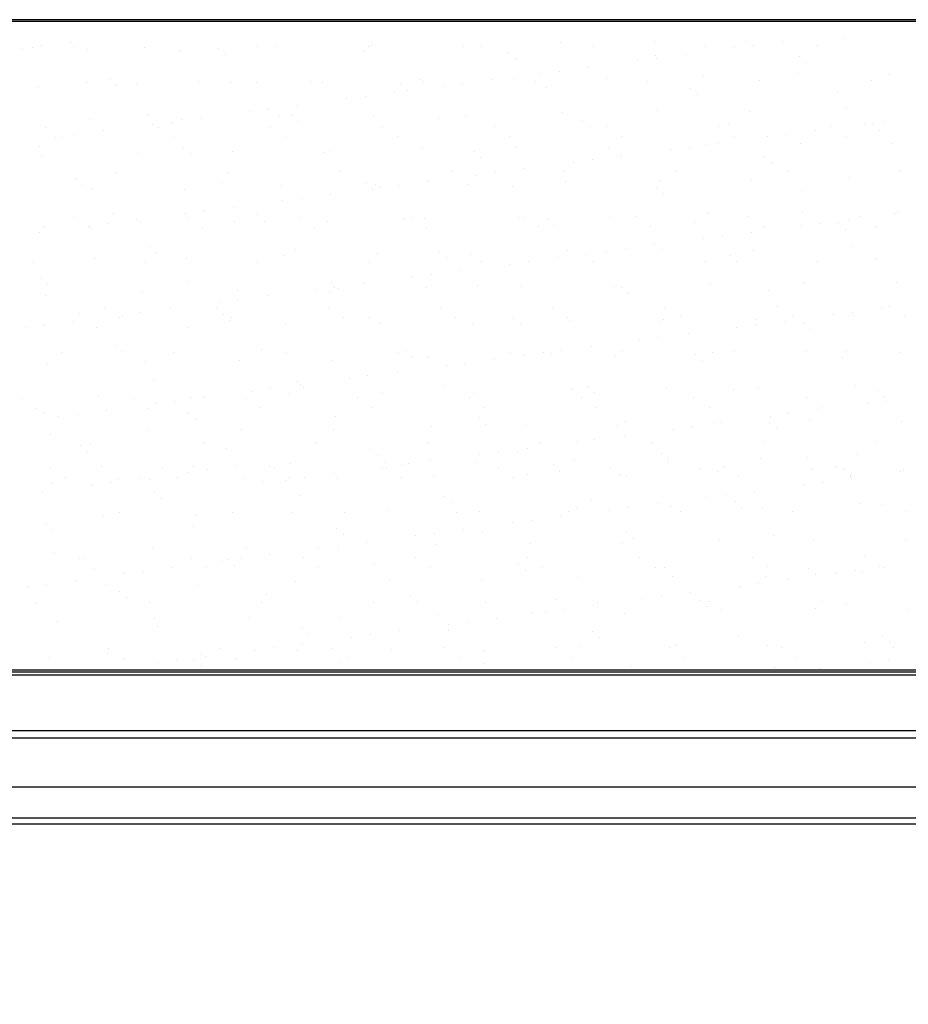
# Model space of a CAD drawing. Extents: x -125 to 818, y -398 to 616.
# Drawn here: x 62 to 106, y -246 to -199 of the extents above; entities that cross this region are included whole.
import ezdxf

# ---------------------------------------------------------------- set-up
doc = ezdxf.new("R2010")
doc.units = 0
doc.header["$LTSCALE"] = 32.67
doc.header["$PDMODE"] = 3
doc.header["$PDSIZE"] = 1
doc.layers.get('0').update_dxf_attribs({"linetype": 'CONTINUOUS'})
doc.layers.get('DEFPOINTS').update_dxf_attribs({"linetype": 'CONTINUOUS'})
doc.layers.add('OBJECT', color=1, linetype='CONTINUOUS')
doc.layers.add('ZMISC', color=8, linetype='CONTINUOUS')
doc.styles.get("Standard").update_dxf_attribs({"font": 'txt', "width": 0.7})
doc.dimstyles.new('MIKES_AWESOME_STYLEZ', dxfattribs={"dimtxt": 20, "dimasz": 10, "dimexe": 3, "dimexo": 30, "dimgap": 20, "dimtad": 1, "dimdec": 0, "dimzin": 0, "dimtxsty": 'STANDARD', "dimblk1": 'OBLIQUE', "dimblk2": 'OBLIQUE', "dimsah": 1, "dimcen": 0.01, "dimclrd": 5, "dimclre": 5, "dimclrt": 7, "dimazin": 3, "dimtp": 0.01, "dimtm": 0.01, "dimtfac": 1, "dimtdec": 0, "dimtofl": 0, "dimtmove": 0, "dimatfit": 3, "dimtolj": 1, "dimtzin": 0})

# ---------------------------------------------------------------- blocks, each defined once
blk = doc.blocks.new('_OBLIQUE')
at = {"layer": 'OBJECT', "color": 0}
blk.add_line((-0.5, -0.5), (0.5, 0.5), dxfattribs=at)
blk = doc.blocks.new('*D20')
at = {"color": 5}
for p, q in [((-64.909, -249.377), (-64.909, -272.656)), ((417.091, -249.377), (417.091, -272.656)), ((-64.909, -269.656), (417.091, -269.656))]:
    blk.add_line(p, q, dxfattribs=at)
at = {"layer": 'DEFPOINTS', "color": 0}
for p in [(-64.909, -219.377), (417.091, -219.377), (417.091, -269.656)]:
    blk.add_point(p, dxfattribs=at)
at = {"color": 5, "xscale": 10, "yscale": 10, "zscale": 10, "rotation": 180}
blk.add_blockref('_OBLIQUE', (-64.909, -269.656), dxfattribs=at)
at = {"color": 5, "xscale": 10, "yscale": 10, "zscale": 10}
blk.add_blockref('_OBLIQUE', (417.091, -269.656), dxfattribs=at)
at = {"color": 7, "insert": (176.091, -269.656), "char_height": 20, "attachment_point": 5}
blk.add_mtext('\\A1;{\\H0.5x;482mm\\P [18.98"]}', dxfattribs=at)

msp = doc.modelspace()

# ---------------------------------------------------------------- linework, layer by layer
at = {"linetype": 'CONTINUOUS'}
for p, q in [((328.986, -198.507), (-17.204, -198.507)), ((328.897, -198.596), (-17.115, -198.596)), ((-17.22, -230.33), (329.002, -230.33)), ((-17.204, -230.185), (328.986, -230.185)), ((-17.115, -230.096), (328.897, -230.096)), ((329.002, -233.055), (-17.22, -233.055)), ((329.002, -233.408), (-17.22, -233.408)), ((396.23, -235.795), (-44.048, -235.795)), ((413.097, -237.596), (-60.914, -237.596)), ((396.23, -237.293), (-44.048, -237.293))]:
    msp.add_line(p, q, dxfattribs=at)
at = {"layer": 'ZMISC', "color": 7, "linetype": 'CONTINUOUS'}
for p, q in [((102.425, -199.413), (102.425, -199.413)), ((62.494, -199.902), (62.494, -199.902)), ((62.959, -199.845), (62.959, -199.845)), ((63.405, -199.782), (63.405, -199.782)), ((64.828, -199.595), (64.828, -199.595)), ((65.014, -199.826), (65.014, -199.826)), ((68.408, -199.836), (68.408, -199.836)), ((72.017, -199.886), (72.017, -199.886)), ((73.858, -199.826), (73.858, -199.826)), ((74.857, -199.827), (74.857, -199.827)), ((79.308, -199.816), (79.308, -199.816)), ((79.438, -199.769), (79.438, -199.769)), ((83.915, -199.79), (83.915, -199.79)), ((84.758, -199.806), (84.758, -199.806)), ((88.641, -199.62), (88.641, -199.62)), ((90.207, -199.796), (90.207, -199.796)), ((93.222, -199.562), (93.222, -199.562)), ((95.657, -199.786), (95.657, -199.786)), ((97.082, -199.879), (97.082, -199.879)), ((97.699, -199.583), (97.699, -199.583)), ((97.993, -199.76), (97.993, -199.76)), ((99.416, -199.572), (99.416, -199.572)), ((101.107, -199.776), (101.107, -199.776)), ((65.654, -199.976), (65.654, -199.976)), ((70.131, -199.998), (70.131, -199.998)), ((72.339, -200.181), (72.339, -200.181)), ((79.122, -200.041), (79.122, -200.041)), ((86.125, -200.101), (86.125, -200.101)), ((86.448, -200.396), (86.448, -200.396)), ((93.231, -200.256), (93.231, -200.256)), ((93.282, -200.38), (93.282, -200.38)), ((94.705, -200.192), (94.705, -200.192)), ((100.233, -200.316), (100.233, -200.316)), ((89.994, -200.813), (89.994, -200.813)), ((92.371, -200.5), (92.371, -200.5)), ((100.556, -200.611), (100.556, -200.611)), ((86.385, -201.351), (86.385, -201.351)), ((87.661, -201.12), (87.661, -201.12)), ((88.572, -201), (88.572, -201)), ((90.862, -201.373), (90.862, -201.373)), ((95.588, -201.202), (95.588, -201.202)), ((100.169, -201.144), (100.169, -201.144)), ((104.646, -201.165), (104.646, -201.165)), ((63.294, -201.787), (63.294, -201.787)), ((65.615, -201.538), (65.615, -201.538)), ((66.756, -201.422), (66.756, -201.422)), ((67.079, -201.717), (67.079, -201.717)), ((68.02, -201.617), (68.02, -201.617)), ((71.065, -201.528), (71.065, -201.528)), ((72.601, -201.558), (72.601, -201.558)), ((73.862, -201.577), (73.862, -201.577)), ((76.515, -201.518), (76.515, -201.518)), ((77.078, -201.58), (77.078, -201.58)), ((80.864, -201.637), (80.864, -201.637)), ((81.804, -201.41), (81.804, -201.41)), ((81.965, -201.508), (81.965, -201.508)), ((82.95, -201.74), (82.95, -201.74)), ((83.861, -201.62), (83.861, -201.62)), ((85.284, -201.433), (85.284, -201.433)), ((87.414, -201.498), (87.414, -201.498)), ((87.97, -201.791), (87.97, -201.791)), ((92.864, -201.488), (92.864, -201.488)), ((94.973, -201.852), (94.973, -201.852)), ((98.314, -201.478), (98.314, -201.478)), ((103.764, -201.469), (103.764, -201.469)), ((79.15, -202.24), (79.15, -202.24)), ((80.573, -202.053), (80.573, -202.053)), ((81.187, -201.932), (81.187, -201.932)), ((95.295, -202.147), (95.295, -202.147)), ((102.078, -202.006), (102.078, -202.006)), ((75.863, -202.673), (75.863, -202.673)), ((78.24, -202.36), (78.24, -202.36)), ((102.535, -202.785), (102.535, -202.785)), ((68.601, -203.113), (68.601, -203.113)), ((71.152, -203.293), (71.152, -203.293)), ((73.529, -202.98), (73.529, -202.98)), ((74.44, -202.86), (74.44, -202.86)), ((74.967, -203.199), (74.967, -203.199)), ((75.604, -203.173), (75.604, -203.173)), ((79.548, -203.141), (79.548, -203.141)), ((84.025, -203.162), (84.025, -203.162)), ((88.751, -202.992), (88.751, -202.992)), ((93.332, -202.934), (93.332, -202.934)), ((97.809, -202.955), (97.809, -202.955)), ((63.634, -203.757), (63.634, -203.757)), ((65.764, -203.348), (65.764, -203.348)), ((68.818, -203.6), (68.818, -203.6)), ((69.084, -203.748), (69.084, -203.748)), ((69.729, -203.481), (69.729, -203.481)), ((70.241, -203.37), (70.241, -203.37)), ((74.534, -203.738), (74.534, -203.738)), ((75.926, -203.468), (75.926, -203.468)), ((79.983, -203.728), (79.983, -203.728)), ((82.709, -203.327), (82.709, -203.327)), ((85.433, -203.718), (85.433, -203.718)), ((89.712, -203.388), (89.712, -203.388)), ((90.034, -203.683), (90.034, -203.683)), ((90.883, -203.708), (90.883, -203.708)), ((96.333, -203.698), (96.333, -203.698)), ((96.818, -203.542), (96.818, -203.542)), ((101.782, -203.688), (101.782, -203.688)), ((103.406, -203.578), (103.406, -203.578)), ((103.82, -203.602), (103.82, -203.602)), ((104.317, -203.458), (104.317, -203.458)), ((64.108, -204.221), (64.108, -204.221)), ((64.372, -204.228), (64.372, -204.228)), ((65.019, -204.101), (65.019, -204.101)), ((66.441, -203.913), (66.441, -203.913)), ((69.822, -204.218), (69.822, -204.218)), ((75.271, -204.208), (75.271, -204.208)), ((80.721, -204.198), (80.721, -204.198)), ((86.171, -204.188), (86.171, -204.188)), ((91.621, -204.178), (91.621, -204.178)), ((97.07, -204.168), (97.07, -204.168)), ((98.695, -204.198), (98.695, -204.198)), ((99.606, -204.078), (99.606, -204.078)), ((101.029, -203.891), (101.029, -203.891)), ((102.52, -204.158), (102.52, -204.158)), ((104.143, -203.898), (104.143, -203.898)), ((63.34, -204.648), (63.34, -204.648)), ((70.343, -204.709), (70.343, -204.709)), ((86.495, -204.723), (86.495, -204.723)), ((94.896, -204.698), (94.896, -204.698)), ((95.698, -204.574), (95.698, -204.574)), ((96.318, -204.511), (96.318, -204.511)), ((100.279, -204.516), (100.279, -204.516)), ((104.756, -204.537), (104.756, -204.537)), ((63.404, -205.159), (63.404, -205.159)), ((68.13, -204.989), (68.13, -204.989)), ((70.665, -205.004), (70.665, -205.004)), ((72.711, -204.93), (72.711, -204.93)), ((77.188, -204.952), (77.188, -204.952)), ((77.449, -204.863), (77.449, -204.863)), ((81.914, -204.782), (81.914, -204.782)), ((84.451, -204.923), (84.451, -204.923)), ((84.774, -205.219), (84.774, -205.219)), ((90.972, -204.745), (90.972, -204.745)), ((91.557, -205.078), (91.557, -205.078)), ((91.608, -205.131), (91.608, -205.131)), ((93.985, -204.818), (93.985, -204.818)), ((98.559, -205.138), (98.559, -205.138)), ((89.274, -205.438), (89.274, -205.438)), ((90.185, -205.318), (90.185, -205.318)), ((98.882, -205.434), (98.882, -205.434)), ((67.029, -205.92), (67.029, -205.92)), ((72.478, -205.91), (72.478, -205.91)), ((77.928, -205.9), (77.928, -205.9)), ((83.378, -205.89), (83.378, -205.89)), ((84.564, -206.059), (84.564, -206.059)), ((85.475, -205.939), (85.475, -205.939)), ((86.897, -205.751), (86.897, -205.751)), ((88.828, -205.88), (88.828, -205.88)), ((94.277, -205.871), (94.277, -205.871)), ((99.727, -205.861), (99.727, -205.861)), ((102.646, -206.157), (102.646, -206.157)), ((105.177, -205.851), (105.177, -205.851)), ((65.082, -206.245), (65.082, -206.245)), ((65.405, -206.54), (65.405, -206.54)), ((72.188, -206.399), (72.188, -206.399)), ((75.078, -206.571), (75.078, -206.571)), ((79.19, -206.459), (79.19, -206.459)), ((79.658, -206.513), (79.658, -206.513)), ((80.764, -206.559), (80.764, -206.559)), ((82.187, -206.371), (82.187, -206.371)), ((84.135, -206.534), (84.135, -206.534)), ((86.296, -206.614), (86.296, -206.614)), ((88.862, -206.364), (88.862, -206.364)), ((93.442, -206.306), (93.442, -206.306)), ((97.919, -206.327), (97.919, -206.327)), ((65.874, -206.72), (65.874, -206.72)), ((70.351, -206.741), (70.351, -206.741)), ((77.476, -206.992), (77.476, -206.992)), ((79.513, -206.755), (79.513, -206.755)), ((79.853, -206.679), (79.853, -206.679)), ((93.299, -206.674), (93.299, -206.674)), ((93.621, -206.97), (93.621, -206.97)), ((100.404, -206.829), (100.404, -206.829)), ((72.765, -207.612), (72.765, -207.612)), ((75.142, -207.299), (75.142, -207.299)), ((76.053, -207.179), (76.053, -207.179)), ((66.927, -207.935), (66.927, -207.935)), ((70.432, -207.919), (70.432, -207.919)), ((71.343, -207.799), (71.343, -207.799)), ((73.93, -207.995), (73.93, -207.995)), ((92.296, -208.09), (92.296, -208.09)), ((95.809, -207.946), (95.809, -207.946)), ((97.746, -208.08), (97.746, -208.08)), ((100.389, -207.888), (100.389, -207.888)), ((103.196, -208.07), (103.196, -208.07)), ((104.866, -207.909), (104.866, -207.909)), ((105.02, -207.896), (105.02, -207.896)), ((63.514, -208.531), (63.514, -208.531)), ((65.047, -208.14), (65.047, -208.14)), ((65.721, -208.539), (65.721, -208.539)), ((66.632, -208.419), (66.632, -208.419)), ((68.055, -208.232), (68.055, -208.232)), ((68.241, -208.361), (68.241, -208.361)), ((70.497, -208.13), (70.497, -208.13)), ((72.821, -208.302), (72.821, -208.302)), ((74.252, -208.291), (74.252, -208.291)), ((75.947, -208.12), (75.947, -208.12)), ((77.298, -208.324), (77.298, -208.324)), ((81.035, -208.15), (81.035, -208.15)), ((81.397, -208.11), (81.397, -208.11)), ((82.025, -208.154), (82.025, -208.154)), ((86.605, -208.095), (86.605, -208.095)), ((86.846, -208.1), (86.846, -208.1)), ((88.038, -208.21), (88.038, -208.21)), ((88.361, -208.506), (88.361, -208.506)), ((91.082, -208.117), (91.082, -208.117)), ((93.034, -208.56), (93.034, -208.56)), ((95.144, -208.365), (95.144, -208.365)), ((98.484, -208.55), (98.484, -208.55)), ((100.309, -208.517), (100.309, -208.517)), ((101.22, -208.397), (101.22, -208.397)), ((102.146, -208.425), (102.146, -208.425)), ((102.643, -208.209), (102.643, -208.209)), ((103.934, -208.54), (103.934, -208.54)), ((63.344, -208.852), (63.344, -208.852)), ((65.785, -208.61), (65.785, -208.61)), ((71.235, -208.6), (71.235, -208.6)), ((76.685, -208.59), (76.685, -208.59)), ((82.135, -208.58), (82.135, -208.58)), ((87.584, -208.57), (87.584, -208.57)), ((96.509, -209.017), (96.509, -209.017)), ((97.932, -208.83), (97.932, -208.83)), ((102.469, -208.721), (102.469, -208.721)), ((93.221, -209.45), (93.221, -209.45)), ((95.598, -209.137), (95.598, -209.137)), ((68.669, -209.531), (68.669, -209.531)), ((68.992, -209.827), (68.992, -209.827)), ((75.188, -209.943), (75.188, -209.943)), ((75.775, -209.686), (75.775, -209.686)), ((79.769, -209.885), (79.769, -209.885)), ((82.777, -209.746), (82.777, -209.746)), ((84.245, -209.906), (84.245, -209.906)), ((88.972, -209.736), (88.972, -209.736)), ((89.883, -209.901), (89.883, -209.901)), ((90.888, -209.757), (90.888, -209.757)), ((91.799, -209.637), (91.799, -209.637)), ((93.553, -209.677), (93.553, -209.677)), ((96.886, -209.961), (96.886, -209.961)), ((98.029, -209.699), (98.029, -209.699)), ((102.756, -209.529), (102.756, -209.529)), ((62.992, -210.312), (62.992, -210.312)), ((65.985, -210.092), (65.985, -210.092)), ((68.442, -210.302), (68.442, -210.302)), ((70.461, -210.113), (70.461, -210.113)), ((73.892, -210.292), (73.892, -210.292)), ((79.342, -210.282), (79.342, -210.282)), ((83.1, -210.042), (83.1, -210.042)), ((84.791, -210.273), (84.791, -210.273)), ((86.177, -210.377), (86.177, -210.377)), ((87.088, -210.257), (87.088, -210.257)), ((88.511, -210.07), (88.511, -210.07)), ((90.241, -210.263), (90.241, -210.263)), ((95.691, -210.253), (95.691, -210.253)), ((97.208, -210.257), (97.208, -210.257)), ((101.141, -210.243), (101.141, -210.243)), ((103.991, -210.116), (103.991, -210.116)), ((82.377, -210.877), (82.377, -210.877)), ((83.8, -210.69), (83.8, -210.69)), ((63.408, -211.067), (63.408, -211.067)), ((63.731, -211.363), (63.731, -211.363)), ((70.514, -211.222), (70.514, -211.222)), ((77.517, -211.282), (77.517, -211.282)), ((79.09, -211.31), (79.09, -211.31)), ((81.467, -210.997), (81.467, -210.997)), ((84.622, -211.437), (84.622, -211.437)), ((95.919, -211.318), (95.919, -211.318)), ((100.5, -211.26), (100.5, -211.26)), ((104.976, -211.281), (104.976, -211.281)), ((63.624, -211.903), (63.624, -211.903)), ((68.351, -211.733), (68.351, -211.733)), ((72.932, -211.674), (72.932, -211.674)), ((76.756, -211.617), (76.756, -211.617)), ((77.408, -211.696), (77.408, -211.696)), ((77.667, -211.498), (77.667, -211.498)), ((77.839, -211.578), (77.839, -211.578)), ((82.135, -211.525), (82.135, -211.525)), ((86.716, -211.467), (86.716, -211.467)), ((91.192, -211.489), (91.192, -211.489)), ((91.625, -211.497), (91.625, -211.497)), ((91.947, -211.793), (91.947, -211.793)), ((98.731, -211.652), (98.731, -211.652)), ((72.045, -212.238), (72.045, -212.238)), ((72.956, -212.118), (72.956, -212.118)), ((74.379, -211.93), (74.379, -211.93)), ((65.253, -212.758), (65.253, -212.758)), ((66.461, -212.522), (66.461, -212.522)), ((67.335, -212.858), (67.335, -212.858)), ((68.246, -212.738), (68.246, -212.738)), ((69.668, -212.551), (69.668, -212.551)), ((71.91, -212.512), (71.91, -212.512)), ((72.256, -212.818), (72.256, -212.818)), ((77.36, -212.502), (77.36, -212.502)), ((82.81, -212.492), (82.81, -212.492)), ((88.26, -212.482), (88.26, -212.482)), ((93.709, -212.472), (93.709, -212.472)), ((99.159, -212.462), (99.159, -212.462)), ((101.922, -212.835), (101.922, -212.835)), ((102.833, -212.715), (102.833, -212.715)), ((104.256, -212.528), (104.256, -212.528)), ((104.609, -212.452), (104.609, -212.452)), ((64.958, -213.171), (64.958, -213.171)), ((67.199, -212.992), (67.199, -212.992)), ((72.578, -213.114), (72.578, -213.114)), ((72.648, -212.982), (72.648, -212.982)), ((75.298, -213.315), (75.298, -213.315)), ((78.098, -212.972), (78.098, -212.972)), ((79.362, -212.973), (79.362, -212.973)), ((79.879, -213.257), (79.879, -213.257)), ((83.548, -212.962), (83.548, -212.962)), ((84.355, -213.278), (84.355, -213.278)), ((86.364, -213.033), (86.364, -213.033)), ((86.687, -213.328), (86.687, -213.328)), ((88.998, -212.952), (88.998, -212.952)), ((89.082, -213.108), (89.082, -213.108)), ((93.47, -213.188), (93.47, -213.188)), ((93.663, -213.049), (93.663, -213.049)), ((94.447, -212.942), (94.447, -212.942)), ((98.123, -213.335), (98.123, -213.335)), ((98.139, -213.071), (98.139, -213.071)), ((99.545, -213.148), (99.545, -213.148)), ((99.897, -212.933), (99.897, -212.933)), ((100.472, -213.248), (100.472, -213.248)), ((102.866, -212.901), (102.866, -212.901)), ((105.347, -212.923), (105.347, -212.923)), ((62.624, -213.478), (62.624, -213.478)), ((63.535, -213.358), (63.535, -213.358)), ((66.095, -213.464), (66.095, -213.464)), ((70.571, -213.485), (70.571, -213.485)), ((94.835, -213.768), (94.835, -213.768)), ((97.212, -213.455), (97.212, -213.455)), ((100.795, -213.543), (100.795, -213.543)), ((92.501, -214.076), (92.501, -214.076)), ((93.412, -213.956), (93.412, -213.956)), ((64.406, -214.694), (64.406, -214.694)), ((66.995, -214.354), (66.995, -214.354)), ((67.318, -214.65), (67.318, -214.65)), ((69.855, -214.684), (69.855, -214.684)), ((74.101, -214.509), (74.101, -214.509)), ((75.305, -214.675), (75.305, -214.675)), ((80.755, -214.665), (80.755, -214.665)), ((81.103, -214.569), (81.103, -214.569)), ((86.205, -214.655), (86.205, -214.655)), ((87.791, -214.696), (87.791, -214.696)), ((88.209, -214.724), (88.209, -214.724)), ((88.702, -214.576), (88.702, -214.576)), ((90.124, -214.389), (90.124, -214.389)), ((91.654, -214.645), (91.654, -214.645)), ((95.212, -214.784), (95.212, -214.784)), ((96.029, -214.69), (96.029, -214.69)), ((97.104, -214.635), (97.104, -214.635)), ((100.61, -214.632), (100.61, -214.632)), ((102.554, -214.625), (102.554, -214.625)), ((105.087, -214.653), (105.087, -214.653)), ((68.461, -215.105), (68.461, -215.105)), ((73.042, -215.046), (73.042, -215.046)), ((77.519, -215.068), (77.519, -215.068)), ((81.426, -214.864), (81.426, -214.864)), ((82.245, -214.897), (82.245, -214.897)), ((83.991, -215.196), (83.991, -215.196)), ((85.414, -215.009), (85.414, -215.009)), ((86.826, -214.839), (86.826, -214.839)), ((91.303, -214.86), (91.303, -214.86)), ((95.534, -215.079), (95.534, -215.079)), ((102.317, -214.938), (102.317, -214.938)), ((63.735, -215.275), (63.735, -215.275)), ((80.703, -215.629), (80.703, -215.629)), ((83.08, -215.316), (83.08, -215.316)), ((68.84, -216.045), (68.84, -216.045)), ((75.843, -216.105), (75.843, -216.105)), ((78.369, -215.936), (78.369, -215.936)), ((79.28, -215.816), (79.28, -215.816)), ((73.659, -216.556), (73.659, -216.556)), ((74.57, -216.436), (74.57, -216.436)), ((75.408, -216.687), (75.408, -216.687)), ((75.992, -216.249), (75.992, -216.249)), ((76.165, -216.4), (76.165, -216.4)), ((79.989, -216.629), (79.989, -216.629)), ((82.948, -216.259), (82.948, -216.259)), ((84.466, -216.65), (84.466, -216.65)), ((89.192, -216.48), (89.192, -216.48)), ((89.951, -216.32), (89.951, -216.32)), ((90.274, -216.615), (90.274, -216.615)), ((93.773, -216.421), (93.773, -216.421)), ((97.057, -216.474), (97.057, -216.474)), ((98.25, -216.443), (98.25, -216.443)), ((102.976, -216.273), (102.976, -216.273)), ((104.059, -216.535), (104.059, -216.535)), ((62.424, -216.914), (62.424, -216.914)), ((66.205, -216.836), (66.205, -216.836)), ((67.874, -216.904), (67.874, -216.904)), ((68.948, -217.176), (68.948, -217.176)), ((69.859, -217.056), (69.859, -217.056)), ((70.682, -216.857), (70.682, -216.857)), ((71.282, -216.869), (71.282, -216.869)), ((73.324, -216.894), (73.324, -216.894)), ((78.774, -216.884), (78.774, -216.884)), ((84.223, -216.874), (84.223, -216.874)), ((89.673, -216.864), (89.673, -216.864)), ((95.123, -216.854), (95.123, -216.854)), ((100.573, -216.845), (100.573, -216.845)), ((103.536, -217.154), (103.536, -217.154)), ((104.382, -216.83), (104.382, -216.83)), ((104.447, -217.034), (104.447, -217.034)), ((63.162, -217.384), (63.162, -217.384)), ((63.579, -217.581), (63.579, -217.581)), ((66.571, -217.489), (66.571, -217.489)), ((68.612, -217.374), (68.612, -217.374)), ((70.582, -217.641), (70.582, -217.641)), ((74.062, -217.364), (74.062, -217.364)), ((79.512, -217.354), (79.512, -217.354)), ((84.961, -217.344), (84.961, -217.344)), ((90.411, -217.335), (90.411, -217.335)), ((95.861, -217.325), (95.861, -217.325)), ((99.736, -217.654), (99.736, -217.654)), ((101.159, -217.467), (101.159, -217.467)), ((101.311, -217.315), (101.311, -217.315)), ((64.238, -217.797), (64.238, -217.797)), ((65.149, -217.677), (65.149, -217.677)), ((70.905, -217.936), (70.905, -217.936)), ((77.688, -217.795), (77.688, -217.795)), ((84.69, -217.856), (84.69, -217.856)), ((91.796, -218.01), (91.796, -218.01)), ((96.139, -218.062), (96.139, -218.062)), ((96.448, -218.087), (96.448, -218.087)), ((98.799, -218.07), (98.799, -218.07)), ((98.825, -217.774), (98.825, -217.774)), ((100.72, -218.004), (100.72, -218.004)), ((105.197, -218.025), (105.197, -218.025)), ((68.571, -218.477), (68.571, -218.477)), ((73.152, -218.418), (73.152, -218.418)), ((77.629, -218.44), (77.629, -218.44)), ((82.355, -218.269), (82.355, -218.269)), ((85.013, -218.151), (85.013, -218.151)), ((86.936, -218.211), (86.936, -218.211)), ((91.413, -218.232), (91.413, -218.232)), ((94.115, -218.394), (94.115, -218.394)), ((95.026, -218.274), (95.026, -218.274)), ((99.121, -218.366), (99.121, -218.366)), ((63.845, -218.647), (63.845, -218.647)), ((65.819, -219.077), (65.819, -219.077)), ((71.269, -219.067), (71.269, -219.067)), ((76.718, -219.057), (76.718, -219.057)), ((82.168, -219.047), (82.168, -219.047)), ((87.618, -219.037), (87.618, -219.037)), ((89.404, -219.014), (89.404, -219.014)), ((90.315, -218.894), (90.315, -218.894)), ((91.738, -218.707), (91.738, -218.707)), ((93.068, -219.027), (93.068, -219.027)), ((98.517, -219.017), (98.517, -219.017)), ((103.967, -219.007), (103.967, -219.007)), ((65.321, -219.177), (65.321, -219.177)), ((65.644, -219.472), (65.644, -219.472)), ((72.427, -219.331), (72.427, -219.331)), ((79.43, -219.392), (79.43, -219.392)), ((85.604, -219.515), (85.604, -219.515)), ((86.535, -219.546), (86.535, -219.546)), ((87.027, -219.327), (87.027, -219.327)), ((79.752, -219.687), (79.752, -219.687)), ((80.099, -220.001), (80.099, -220.001)), ((82.317, -219.947), (82.317, -219.947)), ((84.576, -220.022), (84.576, -220.022)), ((84.694, -219.634), (84.694, -219.634)), ((89.303, -219.852), (89.303, -219.852)), ((93.538, -219.606), (93.538, -219.606)), ((93.86, -219.902), (93.86, -219.902)), ((93.883, -219.793), (93.883, -219.793)), ((98.36, -219.815), (98.36, -219.815)), ((100.644, -219.761), (100.644, -219.761)), ((103.087, -219.644), (103.087, -219.644)), ((63.838, -220.296), (63.838, -220.296)), ((66.315, -220.208), (66.315, -220.208)), ((69.287, -220.286), (69.287, -220.286)), ((70.562, -220.495), (70.562, -220.495)), ((70.792, -220.229), (70.792, -220.229)), ((71.473, -220.375), (71.473, -220.375)), ((72.895, -220.188), (72.895, -220.188)), ((74.491, -220.223), (74.491, -220.223)), ((74.737, -220.276), (74.737, -220.276)), ((75.519, -220.059), (75.519, -220.059)), ((79.983, -220.255), (79.983, -220.255)), ((80.187, -220.266), (80.187, -220.266)), ((80.894, -220.135), (80.894, -220.135)), ((81.275, -220.082), (81.275, -220.082)), ((85.637, -220.256), (85.637, -220.256)), ((88.277, -220.142), (88.277, -220.142)), ((88.6, -220.438), (88.6, -220.438)), ((91.086, -220.247), (91.086, -220.247)), ((95.383, -220.297), (95.383, -220.297)), ((96.25, -220.434), (96.25, -220.434)), ((96.536, -220.237), (96.536, -220.237)), ((100.83, -220.376), (100.83, -220.376)), ((101.986, -220.227), (101.986, -220.227)), ((102.385, -220.357), (102.385, -220.357)), ((105.149, -220.472), (105.149, -220.472)), ((105.307, -220.397), (105.307, -220.397)), ((64.576, -220.766), (64.576, -220.766)), ((66.762, -220.995), (66.762, -220.995)), ((67.166, -220.867), (67.166, -220.867)), ((68.185, -220.808), (68.185, -220.808)), ((68.682, -220.849), (68.682, -220.849)), ((70.025, -220.756), (70.025, -220.756)), ((73.262, -220.79), (73.262, -220.79)), ((74.169, -220.927), (74.169, -220.927)), ((75.272, -220.875), (75.272, -220.875)), ((75.475, -220.746), (75.475, -220.746)), ((76.183, -220.755), (76.183, -220.755)), ((77.606, -220.568), (77.606, -220.568)), ((77.739, -220.812), (77.739, -220.812)), ((80.925, -220.737), (80.925, -220.737)), ((82.466, -220.641), (82.466, -220.641)), ((86.375, -220.727), (86.375, -220.727)), ((87.046, -220.583), (87.046, -220.583)), ((91.523, -220.604), (91.523, -220.604)), ((91.824, -220.717), (91.824, -220.717)), ((97.274, -220.707), (97.274, -220.707)), ((101.35, -220.973), (101.35, -220.973)), ((102.708, -220.653), (102.708, -220.653)), ((102.724, -220.697), (102.724, -220.697)), ((102.772, -220.785), (102.772, -220.785)), ((63.474, -221.428), (63.474, -221.428)), ((63.955, -221.019), (63.955, -221.019)), ((65.851, -221.115), (65.851, -221.115)), ((68.908, -221.463), (68.908, -221.463)), ((98.062, -221.406), (98.062, -221.406)), ((100.439, -221.093), (100.439, -221.093)), ((69.231, -221.759), (69.231, -221.759)), ((76.014, -221.618), (76.014, -221.618)), ((83.016, -221.678), (83.016, -221.678)), ((90.122, -221.833), (90.122, -221.833)), ((95.728, -221.713), (95.728, -221.713)), ((96.639, -221.593), (96.639, -221.593)), ((97.125, -221.893), (97.125, -221.893)), ((75.629, -222.431), (75.629, -222.431)), ((78.132, -222.439), (78.132, -222.439)), ((80.21, -222.372), (80.21, -222.372)), ((83.339, -221.974), (83.339, -221.974)), ((83.582, -222.429), (83.582, -222.429)), ((84.686, -222.394), (84.686, -222.394)), ((89.031, -222.419), (89.031, -222.419)), ((89.413, -222.224), (89.413, -222.224)), ((91.018, -222.333), (91.018, -222.333)), ((91.929, -222.213), (91.929, -222.213)), ((93.351, -222.026), (93.351, -222.026)), ((93.994, -222.165), (93.994, -222.165)), ((94.481, -222.409), (94.481, -222.409)), ((97.447, -222.189), (97.447, -222.189)), ((98.47, -222.187), (98.47, -222.187)), ((99.931, -222.399), (99.931, -222.399)), ((103.197, -222.016), (103.197, -222.016)), ((104.23, -222.048), (104.23, -222.048)), ((105.381, -222.389), (105.381, -222.389)), ((66.426, -222.58), (66.426, -222.58)), ((67.232, -222.459), (67.232, -222.459)), ((70.902, -222.601), (70.902, -222.601)), ((72.682, -222.449), (72.682, -222.449)), ((87.218, -222.833), (87.218, -222.833)), ((88.641, -222.646), (88.641, -222.646)), ((63.647, -222.999), (63.647, -222.999)), ((63.97, -223.295), (63.97, -223.295)), ((70.753, -223.154), (70.753, -223.154)), ((77.756, -223.214), (77.756, -223.214)), ((83.93, -223.266), (83.93, -223.266)), ((84.861, -223.369), (84.861, -223.369)), ((86.307, -222.953), (86.307, -222.953)), ((78.078, -223.51), (78.078, -223.51)), ((81.596, -223.573), (81.596, -223.573)), ((82.507, -223.453), (82.507, -223.453)), ((91.864, -223.429), (91.864, -223.429)), ((92.187, -223.725), (92.187, -223.725)), ((96.36, -223.806), (96.36, -223.806)), ((98.97, -223.584), (98.97, -223.584)), ((100.941, -223.748), (100.941, -223.748)), ((105.417, -223.769), (105.417, -223.769)), ((68.792, -224.221), (68.792, -224.221)), ((73.373, -224.162), (73.373, -224.162)), ((76.886, -224.193), (76.886, -224.193)), ((77.797, -224.073), (77.797, -224.073)), ((77.849, -224.184), (77.849, -224.184)), ((79.219, -223.886), (79.219, -223.886)), ((82.576, -224.013), (82.576, -224.013)), ((87.157, -223.955), (87.157, -223.955)), ((91.633, -223.976), (91.633, -223.976)), ((64.065, -224.391), (64.065, -224.391)), ((65.251, -224.678), (65.251, -224.678)), ((65.492, -224.69), (65.492, -224.69)), ((70.701, -224.668), (70.701, -224.668)), ((72.175, -224.814), (72.175, -224.814)), ((72.495, -224.75), (72.495, -224.75)), ((73.086, -224.694), (73.086, -224.694)), ((74.509, -224.506), (74.509, -224.506)), ((76.151, -224.658), (76.151, -224.658)), ((81.6, -224.649), (81.6, -224.649)), ((87.05, -224.639), (87.05, -224.639)), ((92.5, -224.629), (92.5, -224.629)), ((97.95, -224.619), (97.95, -224.619)), ((103.399, -224.609), (103.399, -224.609)), ((65.989, -225.148), (65.989, -225.148)), ((69.798, -225.127), (69.798, -225.127)), ((71.439, -225.138), (71.439, -225.138)), ((72.818, -225.046), (72.818, -225.046)), ((76.888, -225.129), (76.888, -225.129)), ((79.601, -224.905), (79.601, -224.905)), ((82.338, -225.119), (82.338, -225.119)), ((86.603, -224.965), (86.603, -224.965)), ((86.926, -225.261), (86.926, -225.261)), ((87.788, -225.109), (87.788, -225.109)), ((93.238, -225.099), (93.238, -225.099)), ((93.709, -225.12), (93.709, -225.12)), ((98.687, -225.089), (98.687, -225.089)), ((100.712, -225.18), (100.712, -225.18)), ((102.963, -225.291), (102.963, -225.291)), ((104.137, -225.079), (104.137, -225.079)), ((104.386, -225.104), (104.386, -225.104)), ((65.088, -225.747), (65.088, -225.747)), ((67.465, -225.434), (67.465, -225.434)), ((68.376, -225.314), (68.376, -225.314)), ((80.32, -225.744), (80.32, -225.744)), ((84.796, -225.766), (84.796, -225.766)), ((89.523, -225.596), (89.523, -225.596)), ((94.104, -225.537), (94.104, -225.537)), ((98.58, -225.559), (98.58, -225.559)), ((99.675, -225.724), (99.675, -225.724)), ((101.034, -225.475), (101.034, -225.475)), ((102.052, -225.411), (102.052, -225.411)), ((103.307, -225.388), (103.307, -225.388)), ((62.754, -226.054), (62.754, -226.054)), ((63.665, -225.934), (63.665, -225.934)), ((66.536, -225.952), (66.536, -225.952)), ((71.012, -225.973), (71.012, -225.973)), ((75.739, -225.803), (75.739, -225.803)), ((97.342, -226.031), (97.342, -226.031)), ((98.253, -225.911), (98.253, -225.911)), ((67.234, -226.286), (67.234, -226.286)), ((67.557, -226.582), (67.557, -226.582)), ((74.34, -226.441), (74.34, -226.441)), ((81.343, -226.501), (81.343, -226.501)), ((88.448, -226.656), (88.448, -226.656)), ((92.631, -226.652), (92.631, -226.652)), ((93.542, -226.532), (93.542, -226.532)), ((94.965, -226.344), (94.965, -226.344)), ((95.451, -226.716), (95.451, -226.716)), ((63.196, -226.851), (63.196, -226.851)), ((68.646, -226.841), (68.646, -226.841)), ((74.095, -226.831), (74.095, -226.831)), ((79.545, -226.821), (79.545, -226.821)), ((81.665, -226.797), (81.665, -226.797)), ((84.995, -226.811), (84.995, -226.811)), ((88.831, -227.152), (88.831, -227.152)), ((90.254, -226.964), (90.254, -226.964)), ((90.445, -226.801), (90.445, -226.801)), ((95.773, -227.011), (95.773, -227.011)), ((95.894, -226.791), (95.894, -226.791)), ((96.47, -227.178), (96.47, -227.178)), ((101.051, -227.12), (101.051, -227.12)), ((101.344, -226.781), (101.344, -226.781)), ((102.557, -226.871), (102.557, -226.871)), ((105.528, -227.141), (105.528, -227.141)), ((68.902, -227.592), (68.902, -227.592)), ((73.483, -227.534), (73.483, -227.534)), ((77.96, -227.555), (77.96, -227.555)), ((82.686, -227.385), (82.686, -227.385)), ((85.544, -227.585), (85.544, -227.585)), ((87.267, -227.327), (87.267, -227.327)), ((87.921, -227.272), (87.921, -227.272)), ((91.744, -227.348), (91.744, -227.348)), ((64.176, -227.763), (64.176, -227.763)), ((69.079, -227.977), (69.079, -227.977)), ((76.082, -228.037), (76.082, -228.037)), ((83.21, -227.892), (83.21, -227.892)), ((84.121, -227.772), (84.121, -227.772)), ((76.404, -228.332), (76.404, -228.332)), ((78.499, -228.512), (78.499, -228.512)), ((79.41, -228.392), (79.41, -228.392)), ((80.833, -228.205), (80.833, -228.205)), ((83.188, -228.192), (83.188, -228.192)), ((90.19, -228.252), (90.19, -228.252)), ((90.513, -228.547), (90.513, -228.547)), ((97.296, -228.406), (97.296, -228.406)), ((104.298, -228.467), (104.298, -228.467)), ((66.664, -229.06), (66.664, -229.06)), ((72.114, -229.051), (72.114, -229.051)), ((73.789, -229.132), (73.789, -229.132)), ((74.7, -229.012), (74.7, -229.012)), ((76.122, -228.825), (76.122, -228.825)), ((77.564, -229.041), (77.564, -229.041)), ((80.43, -229.116), (80.43, -229.116)), ((83.014, -229.031), (83.014, -229.031)), ((84.907, -229.138), (84.907, -229.138)), ((88.463, -229.021), (88.463, -229.021)), ((89.633, -228.968), (89.633, -228.968)), ((93.913, -229.011), (93.913, -229.011)), ((94.214, -228.909), (94.214, -228.909)), ((98.691, -228.931), (98.691, -228.931)), ((99.363, -229.001), (99.363, -229.001)), ((103.417, -228.76), (103.417, -228.76)), ((104.621, -228.762), (104.621, -228.762)), ((104.813, -228.991), (104.813, -228.991)), ((63.819, -229.513), (63.819, -229.513)), ((66.646, -229.324), (66.646, -229.324)), ((67.402, -229.531), (67.402, -229.531)), ((70.821, -229.573), (70.821, -229.573)), ((71.123, -229.345), (71.123, -229.345)), ((71.412, -229.445), (71.412, -229.445)), ((72.852, -229.521), (72.852, -229.521)), ((75.849, -229.175), (75.849, -229.175)), ((78.302, -229.511), (78.302, -229.511)), ((83.752, -229.501), (83.752, -229.501)), ((89.201, -229.491), (89.201, -229.491)), ((94.651, -229.481), (94.651, -229.481)), ((100.101, -229.471), (100.101, -229.471)), ((104.577, -229.61), (104.577, -229.61)), ((69.078, -229.752), (69.078, -229.752)), ((69.989, -229.632), (69.989, -229.632)), ((71.144, -229.868), (71.144, -229.868)), ((77.927, -229.728), (77.927, -229.728)), ((84.929, -229.788), (84.929, -229.788)), ((92.035, -229.942), (92.035, -229.942)), ((99.038, -230.003), (99.038, -230.003)), ((101.289, -230.043), (101.289, -230.043)), ((103.666, -229.73), (103.666, -229.73))]:
    msp.add_line(p, q, dxfattribs=at)

# ---------------------------------------------------------------- dimensions: what is measured, and where the dimension line sits
at = {"color": 7}
dim = msp.add_linear_dim(base=(417.091, -269.656), p1=(-64.909, -219.377), p2=(417.091, -219.377), text='{\\H0.5x;<>}', dimstyle='MIKES_AWESOME_STYLEZ', override={"dimpost": 'mm\\X'}, dxfattribs=at)
dim.commit()
dim.dimension.update_dxf_attribs({"geometry": '*D20', "text_midpoint": (176.091, -269.656), "dimtype": 160})

doc.saveas('drawing.dxf')
